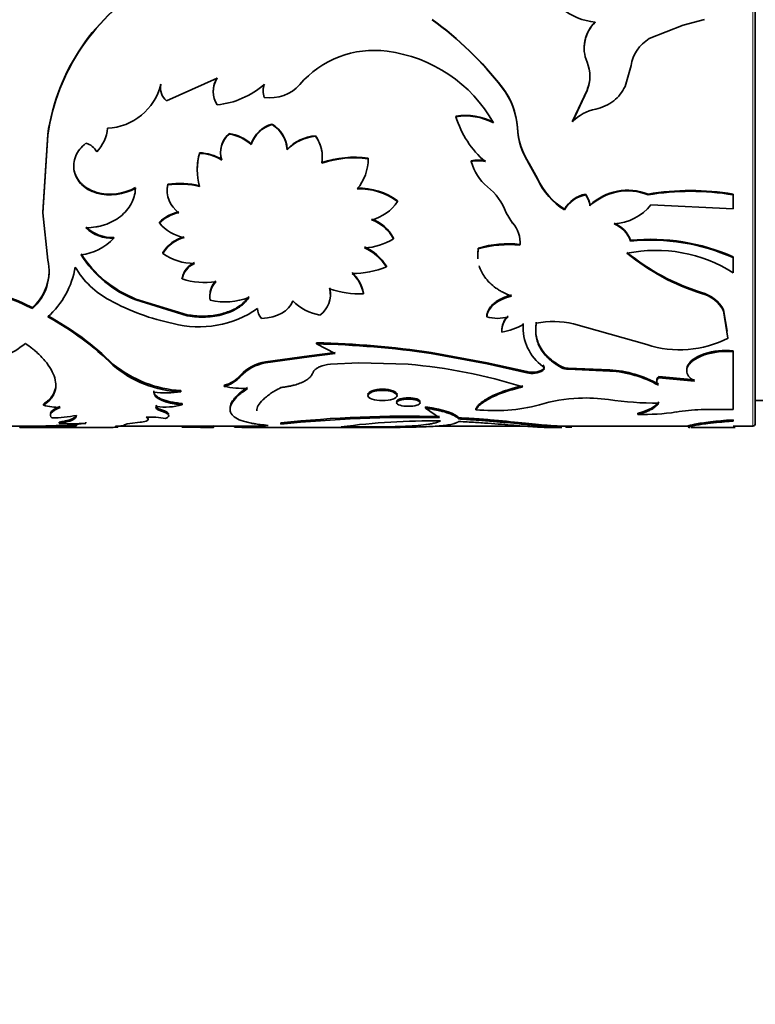
# Model space of a CAD drawing. Units: millimetres. Extents: x 0 to 2445, y 0 to 2737.
# Drawn here: x 2202 to 2231, y 1992 to 2030 of the extents above; entities that cross this region are included whole.
import ezdxf
from ezdxf import colors
from ezdxf.entities.mleader import LeaderData, LeaderLine
from ezdxf.math import Vec2, Vec3

# ---------------------------------------------------------------- set-up
doc = ezdxf.new("R2010")
doc.units = ezdxf.units.MM
doc.layers.add('DV4_Défaut', color=7, linetype='Continuous')
doc.layers.add('Défaut', color=7, linetype='Continuous')

# ---------------------------------------------------------------- blocks, each defined once
blk = doc.blocks.new('_DOT')
at = {"color": 0}
blk.add_line((0, 0), (-1, 0), dxfattribs=at)
at = {"color": 0, "const_width": 0.333}
blk.add_lwpolyline([(-0.1665, 0, 1), (0.1665, 0, 1)], format="xyb", close=True, dxfattribs=at)
blk = doc.blocks.new('SE3')
at = {"layer": 'DV4_Défaut', "color": 7, "linetype": 'Continuous', "lineweight": 18}
for p, q in [((2231.115, 2054.58), (2231.115, 2014.58)), ((2221.928, 2026.255), (2221.928, 2026.235)), ((2213.792, 2017.325), (2213.792, 2017.282)), ((2222.925, 2016.957), (2222.925, 2016.913))]:
    blk.add_line(p, q, dxfattribs=at)
at = {"layer": 'DV4_Défaut', "color": 7, "linetype": 'Continuous', "lineweight": 35}
for p, q in [((2231.215, 2014.68), (2231.215, 2054.48)), ((2228.393, 2030.242), (2229.236, 2030.462)), ((2227.076, 2029.716), (2228.393, 2030.242)), ((2226.13, 2027.845), (2226.364, 2028.661)), ((2210.203, 2028.166), (2208.227, 2027.287)), ((2208.005, 2027.939), (2208.005, 2027.922)), ((2221.334, 2027.816), (2221.334, 2027.799)), ((2224.645, 2027.703), (2224.072, 2026.489)), ((2224.645, 2027.686), (2224.072, 2026.469)), ((2224.645, 2027.703), (2224.645, 2027.686)), ((2219.527, 2026.688), (2219.527, 2026.668)), ((2212.346, 2026.38), (2212.346, 2026.36)), ((2224.072, 2026.489), (2224.072, 2026.469)), ((2203.589, 2025.969), (2203.394, 2022.938)), ((2203.589, 2025.947), (2203.394, 2022.909)), ((2203.589, 2025.969), (2203.589, 2025.947)), ((2210.675, 2026.009), (2210.675, 2025.988)), ((2214.043, 2025.923), (2214.043, 2025.902)), ((2211.533, 2025.601), (2211.533, 2025.579)), ((2212.936, 2025.399), (2212.936, 2025.376)), ((2209.517, 2025.258), (2209.517, 2025.235)), ((2216.1, 2025.05), (2216.1, 2025.026)), ((2220.124, 2024.937), (2220.124, 2024.913)), ((2222.712, 2024.25), (2222.391, 2024.84)), ((2222.391, 2024.84), (2222.391, 2024.816)), ((2222.712, 2024.224), (2222.391, 2024.816)), ((2222.712, 2024.25), (2222.712, 2024.224)), ((2207.019, 2023.894), (2207.019, 2023.868)), ((2208.282, 2024.029), (2208.282, 2024.002)), ((2205.501, 2023.711), (2205.501, 2023.684)), ((2224.586, 2023.64), (2224.586, 2023.613)), ((2227.027, 2023.64), (2227.027, 2023.613)), ((2230.353, 2023.64), (2230.353, 2023.613)), ((2230.353, 2023.069), (2230.353, 2023.613)), ((2217.249, 2023.378), (2217.249, 2023.35)), ((2224.759, 2023.211), (2224.759, 2023.182)), ((2227.143, 2023.225), (2230.353, 2023.069)), ((2203.394, 2022.938), (2203.394, 2022.909)), ((2203.394, 2022.909), (2203.589, 2021.062)), ((2221.733, 2022.514), (2221.488, 2022.917)), ((2223.763, 2023.053), (2223.763, 2023.025)), ((2207.951, 2022.545), (2207.951, 2022.515)), ((2206.17, 2021.95), (2206.17, 2021.918)), ((2217.085, 2021.925), (2217.085, 2021.894)), ((2220.401, 2021.534), (2220.401, 2021.502)), ((2222.028, 2021.676), (2222.028, 2021.644)), ((2226.344, 2021.843), (2226.344, 2021.811)), ((2208.086, 2021.358), (2208.086, 2021.325)), ((2230.353, 2021.195), (2230.353, 2021.161)), ((2230.353, 2020.572), (2230.353, 2021.161)), ((2216.813, 2020.832), (2216.813, 2020.797)), ((2208.832, 2020.364), (2208.832, 2020.329)), ((2215.914, 2019.783), (2215.914, 2019.746)), ((2229.111, 2019.803), (2229.111, 2019.766)), ((2207.03, 2019.544), (2207.03, 2019.507)), ((2207.03, 2019.544), (2209.037, 2018.931)), ((2207.03, 2019.507), (2209.037, 2018.892)), ((2202.997, 2019.209), (2202.997, 2019.171)), ((2209.037, 2018.931), (2209.037, 2018.892)), ((2220.728, 2018.894), (2220.728, 2018.855)), ((2230.111, 2018.294), (2229.978, 2019.116)), ((2229.978, 2019.116), (2229.978, 2019.078)), ((2230.149, 2018.017), (2229.978, 2019.078)), ((2222.155, 2018.591), (2222.155, 2018.551)), ((2224.121, 2018.579), (2226.981, 2017.764)), ((2221.322, 2018.29), (2221.322, 2018.249)), ((2214.081, 2017.836), (2214.081, 2017.794)), ((2214.814, 2017.419), (2214.081, 2017.794)), ((2212.093, 2017.094), (2213.792, 2017.325)), ((2213.792, 2017.325), (2214.814, 2017.461)), ((2213.792, 2017.282), (2214.814, 2017.419)), ((2218.564, 2017.461), (2218.564, 2017.419)), ((2218.564, 2017.461), (2220.751, 2017.055)), ((2218.564, 2017.419), (2220.751, 2017.011)), ((2229.223, 2017.404), (2229.223, 2017.361)), ((2230.353, 2017.525), (2230.353, 2017.482)), ((2230.353, 2015.226), (2230.353, 2017.482)), ((2206.134, 2017.004), (2206.134, 2016.96)), ((2212.093, 2017.051), (2213.792, 2017.282)), ((2212.093, 2017.094), (2212.093, 2017.051)), ((2214.628, 2016.995), (2215.738, 2017.051)), ((2215.738, 2017.051), (2217.659, 2016.995)), ((2220.751, 2017.055), (2220.751, 2017.011)), ((2220.751, 2017.055), (2222.296, 2016.709)), ((2220.751, 2017.011), (2222.296, 2016.664)), ((2211.12, 2016.573), (2211.12, 2016.528)), ((2222.296, 2016.709), (2222.296, 2016.664)), ((2222.925, 2016.792), (2222.925, 2016.748)), ((2223.649, 2016.904), (2223.649, 2016.86)), ((2225.532, 2016.777), (2223.914, 2016.847)), ((2223.914, 2016.847), (2223.914, 2016.802)), ((2225.532, 2016.732), (2223.914, 2016.802)), ((2225.532, 2016.777), (2225.532, 2016.732)), ((2210.48, 2016.173), (2210.48, 2016.127)), ((2228.844, 2016.383), (2227.447, 2016.517)), ((2227.447, 2016.517), (2227.447, 2016.472)), ((2228.844, 2016.337), (2227.447, 2016.472)), ((2208.787, 2015.966), (2208.787, 2015.919)), ((2203.426, 2015.442), (2203.426, 2015.395)), ((2207.837, 2015.397), (2207.837, 2015.349)), ((2208.837, 2015.462), (2208.837, 2015.414)), ((2231.215, 2015.58), (2231.715, 2015.58)), ((2207.995, 2015.229), (2207.995, 2015.18)), ((2218.34, 2015.335), (2218.34, 2015.287)), ((2218.34, 2015.287), (2218.879, 2014.904)), ((2220.308, 2015.269), (2220.308, 2015.221)), ((2226.628, 2015.084), (2226.628, 2015.035)), ((2229.096, 2015.226), (2230.353, 2015.226)), ((2204.033, 2014.738), (2204.033, 2014.689)), ((2204.128, 2014.607), (2204.555, 2014.634)), ((2204.555, 2014.634), (2204.555, 2014.584)), ((2205.076, 2014.738), (2205.076, 2014.689)), ((2207.193, 2014.73), (2206.793, 2014.683)), ((2212.694, 2014.706), (2212.694, 2014.657)), ((2219.628, 2014.908), (2219.628, 2014.859)), ((2230.353, 2014.824), (2230.353, 2014.775)), ((2198.464, 2014.58), (2202.495, 2014.58)), ((2202.495, 2014.582), (2202.495, 2014.532)), ((2203.06, 2014.53), (2206.024, 2014.53)), ((2204.128, 2014.607), (2204.128, 2014.557)), ((2204.128, 2014.557), (2204.555, 2014.584)), ((2206.318, 2014.58), (2209.757, 2014.58)), ((2208.829, 2014.538), (2209.55, 2014.531)), ((2209.55, 2014.581), (2209.55, 2014.531)), ((2209.675, 2014.53), (2210.021, 2014.53)), ((2210.042, 2014.58), (2210.043, 2014.58)), ((2210.043, 2014.587), (2210.043, 2014.537)), ((2210.05, 2014.58), (2211.339, 2014.58)), ((2210.881, 2014.586), (2210.881, 2014.536)), ((2211.296, 2014.53), (2217.315, 2014.53)), ((2218.813, 2014.58), (2222.199, 2014.58)), ((2223.091, 2014.53), (2223.624, 2014.53)), ((2223.624, 2014.58), (2228.606, 2014.58)), ((2223.82, 2014.585), (2223.82, 2014.535)), ((2228.696, 2014.53), (2230.428, 2014.53)), ((2230.353, 2014.58), (2231.115, 2014.58))]:
    blk.add_line(p, q, dxfattribs=at)
for centre, radius, start, end in [((2225.201, 2032.778), 2.43, 197.736, 264.5042), ((2211.626, 2024.829), 8.117, 119.5506, 171.9287), ((2211.68, 2024.788), 8.173, 119.7633, 171.849), ((2210.581, 2019.455), 13.621, 37.8644, 53.9395), ((2210.565, 2019.449), 13.627, 37.7868, 53.8741), ((2225.937, 2029.345), 1.403, 133.6983, 202.8755), ((2225.947, 2029.355), 1.41, 133.9596, 179.6227), ((2227.824, 2028.444), 1.475, 120.4722, 171.5752), ((2216.328, 2025.436), 3.821, 82.3642, 139.3622), ((2216.135, 2023.694), 5.573, 29.3165, 82.7771), ((2223.32, 2028.243), 1.437, 337.2016, 22.7984), ((2211.018, 2027.664), 0.965, 147.5649, 180.1563), ((2211.034, 2027.647), 0.979, 148.0116, 211.9884), ((2223.318, 2028.258), 1.438, 337.2738, 359.8922), ((2205.825, 2028.461), 2.245, 272.4559, 346.1256), ((2208.627, 2027.801), 0.637, 167.4815, 183.8057), ((2208.636, 2027.786), 0.645, 167.797, 230.6849), ((2209.869, 2030.433), 3.321, 275.7784, 310.9615), ((2212.759, 2027.691), 0.755, 160.6355, 180.0466), ((2212.764, 2027.674), 0.761, 160.7304, 199.2696), ((2212.283, 2028.924), 1.52, 261.0346, 318.8908), ((2219.141, 2026.087), 2.792, 3.4508, 38.2467), ((2219.134, 2026.068), 2.799, 3.4119, 38.1905), ((2224.662, 2028.55), 1.628, 309.2622, 334.3479), ((2225.332, 2025.238), 1.76, 101.2424, 135.6754), ((2224.612, 2028.708), 1.783, 282.1796, 307.2847), ((2219.892, 2024.349), 2.367, 62.2311, 98.8541), ((2219.904, 2024.408), 2.291, 61.5799, 99.4589), ((2223.034, 2027.71), 3.659, 196.5541, 229.882), ((2204.416, 2026.339), 1.511, 315.9219, 355.365), ((2212.682, 2025.216), 1.212, 106.1116, 161.4577), ((2212.692, 2025.186), 1.223, 106.4313, 161.281), ((2211.716, 2025.333), 1.222, 3.0861, 58.971), ((2211.703, 2025.305), 1.235, 3.3002, 58.6305), ((2224.748, 2026.393), 2.823, 182.8015, 213.3848), ((2224.783, 2026.38), 2.859, 182.9172, 213.1847), ((2211.286, 2025.286), 0.947, 130.2096, 180.6996), ((2211.302, 2025.26), 0.961, 130.7313, 197.2798), ((2210.407, 2024.339), 1.692, 48.264, 80.8796), ((2210.441, 2024.393), 1.612, 47.3674, 81.6651), ((2214.211, 2024.137), 1.794, 95.3559, 135.289), ((2214.191, 2024.16), 1.747, 94.8405, 135.9151), ((2212.921, 2025.108), 1.387, 356.2139, 35.9919), ((2212.954, 2025.093), 1.357, 349.6959, 36.5641), ((2204.941, 2025.028), 0.618, 24.9342, 76.942), ((2211.731, 2024.615), 2.305, 163.7892, 180.1674), ((2211.758, 2024.59), 2.332, 163.9359, 196.0641), ((2209.434, 2023.405), 1.855, 59.1829, 87.4406), ((2209.432, 2023.381), 1.856, 59.1486, 87.3961), ((2215.573, 2021.045), 4.04, 82.5051, 108.54), ((2215.577, 2020.994), 4.066, 82.6033, 108.4693), ((2214.32, 2025.007), 1.78, 319.2573, 0.6245), ((2220.401, 2023.851), 1.12, 75.7242, 104.2758), ((2220.401, 2023.828), 1.12, 75.7174, 104.2826), ((2221.941, 2025.387), 1.878, 194.6467, 231.0549), ((2225.208, 2025.382), 2.741, 204.3973, 238.1717), ((2225.223, 2025.363), 2.757, 204.4043, 238.0229), ((2206.031, 2025.695), 2.053, 255.05, 298.759), ((2206.03, 2025.67), 2.056, 255.0899, 298.7533), ((2209.265, 2023.791), 1.011, 166.4371, 184.2379), ((2209.284, 2023.77), 1.028, 166.9707, 236.1523), ((2208.752, 2020.831), 3.232, 76.3092, 98.3582), ((2208.751, 2020.786), 3.25, 76.3644, 98.2896), ((2215.767, 2021.413), 2.461, 52.9925, 92.2985), ((2215.778, 2021.424), 2.424, 52.6331, 92.5764), ((2219.29, 2022.101), 2.345, 20.363, 51.1394), ((2224.8, 2022.469), 1.19, 100.3579, 150.5958), ((2224.795, 2022.45), 1.181, 100.1995, 150.8895), ((2223.917, 2023.119), 0.848, 6.1662, 37.8713), ((2223.914, 2023.091), 0.85, 6.1225, 37.8157), ((2226.229, 2021.65), 2.144, 68.1662, 133.2817), ((2226.228, 2021.633), 2.135, 68.0304, 133.4698), ((2228.69, 2013.781), 9.999, 80.4233, 99.5767), ((2228.69, 2013.818), 9.935, 80.3617, 99.6383), ((2215.799, 2024.324), 1.746, 284.4906, 326.0981), ((2225.56, 2024.513), 2.041, 274.0015, 320.8343), ((2208.971, 2021.53), 1.438, 100.3949, 135.1594), ((2208.974, 2021.498), 1.443, 100.4957, 135.1767), ((2206.109, 2023.454), 1.506, 226.9455, 272.336), ((2206.111, 2023.427), 1.511, 226.9627, 272.2254), ((2209.237, 2023.585), 1.673, 219.7654, 258.9682), ((2215.745, 2021.24), 1.506, 27.074, 70.9431), ((2215.736, 2021.203), 1.516, 27.1326, 70.7428), ((2220.935, 2021.759), 1.099, 354.0015, 43.4248), ((2225.296, 2021.473), 1.112, 19.3988, 68.5317), ((2225.3, 2021.448), 1.106, 19.159, 68.6285), ((2204.681, 2023.288), 2.023, 275.8983, 317.3751), ((2209.255, 2020.65), 1.367, 104.3262, 148.8136), ((2209.261, 2020.611), 1.375, 104.518, 148.7587), ((2215.867, 2023.832), 2.289, 272.3094, 302.1473), ((2215.12, 2019.755), 2.006, 32.4522, 65.265), ((2215.1, 2019.702), 2.033, 32.5885, 64.9869), ((2221.567, 2017.55), 4.152, 83.6309, 106.3193), ((2221.57, 2017.496), 4.173, 83.7007, 106.2742), ((2220.947, 2021.793), 1.088, 353.834, 0.2343), ((2227.099, 2013.784), 8.094, 66.289, 95.3478), ((2227.098, 2013.766), 8.08, 66.2396, 95.3521), ((2208.745, 2023.806), 4.594, 212.9274, 248.081), ((2208.675, 2023.678), 4.484, 212.3929, 248.4752), ((2209.313, 2023.058), 2.124, 234.6812, 270.0617), ((2227.333, 2015.792), 5.654, 57.7121, 101.5123), ((2231.717, 2028.136), 8.731, 230.8503, 252.6332), ((2231.66, 2027.976), 8.596, 230.6119, 252.7522), ((2201.699, 2020.616), 1.942, 311.9214, 13.2881), ((2201.411, 2021.316), 3.291, 311.4589, 350.8912), ((2207.612, 2022.515), 3.416, 210.2315, 242.1768), ((2209.675, 2020.185), 0.861, 114.6186, 167.9719), ((2209.682, 2020.145), 0.87, 114.9179, 167.8121), ((2215.504, 2024.019), 3.477, 269.574, 292.111), ((2201.707, 2020.65), 1.934, 311.8218, 359.4886), ((2214.526, 2019.537), 1.409, 10.0455, 47.5128), ((2214.588, 2019.537), 1.342, 8.9738, 48.4639), ((2198.14, 2009.343), 10.997, 63.7869, 83), ((2198.133, 2009.309), 10.996, 63.7454, 82.963), ((2209.758, 2023.333), 3.144, 252.8662, 277.101), ((2210.751, 2019.682), 0.829, 136.789, 179.7075), ((2210.76, 2019.643), 0.838, 137.0617, 190.2239), ((2213.647, 2019.713), 0.979, 305.5412, 13.8351), ((2213.665, 2019.744), 0.962, 359.414, 14.3644), ((2215.779, 2023.282), 3.539, 250.4887, 272.1822), ((2228.745, 2018.45), 1.402, 28.3837, 74.8665), ((2228.751, 2018.421), 1.392, 28.1218, 74.9892), ((2210.33, 2027.412), 9.016, 241.4254, 258.1815), ((2210.506, 2022.057), 2.626, 257.4525, 290.9503), ((2214.61, 2020.976), 2.097, 225.9925, 259.1617), ((2198.29, 2009.077), 11.152, 45.2992, 61.6251), ((2198.151, 2008.871), 11.365, 45.3778, 61.4097), ((2209.496, 2022.482), 4.024, 255.4168, 304.6378), ((2212.31, 2019.165), 0.526, 179.4119, 225.5824), ((2221.148, 2020.146), 1.358, 251.9621, 288.0379), ((2222.056, 2018.303), 0.736, 131.4531, 184.2021), ((2222.086, 2018.33), 0.765, 132.5303, 183.0248), ((2220.883, 2020.763), 2.552, 279.8976, 299.8895), ((2223.976, 2018.451), 1.827, 175.6242, 180.0814), ((2224.008, 2018.423), 1.858, 176.0419, 234.3453), ((2223.343, 2015.191), 3.476, 77.0719, 101.2853), ((2213.107, 1979.159), 38.689, 81.891, 88.5565), ((2213.175, 1980.033), 37.772, 81.7981, 88.6257), ((2228.262, 2021.68), 4.121, 251.8872, 297.2587), ((2230.089, 2014.657), 2.88, 84.7269, 107.487), ((2230.087, 2014.637), 2.858, 84.6504, 107.5938), ((2209.068, 2020.593), 4.635, 230.7341, 266.53), ((2208.939, 2020.21), 4.293, 229.1974, 267.9695), ((2212.388, 2015.377), 1.742, 99.7317, 136.6751), ((2212.395, 2015.323), 1.754, 99.9049, 136.6212), ((2214.731, 2015.587), 1.411, 94.1733, 112.3824), ((2215.992, 1996.725), 20.338, 72.3983, 85.2974), ((2210.129, 2017.45), 1.324, 285.4074, 318.5062), ((2222.505, 2017.543), 0.86, 255.9423, 299.2465), ((2222.504, 2017.5), 0.862, 255.9979, 299.2285), ((2223.901, 2017.43), 0.584, 244.3396, 271.2657), ((2223.901, 2017.384), 0.582, 244.2732, 271.273), ((2225.272, 2012.334), 4.451, 60.9621, 86.655), ((2225.266, 2012.276), 4.464, 60.96, 86.5805), ((2210.165, 2017.343), 1.256, 284.5344, 319.5078), ((2208.218, 2019.848), 3.97, 262.9146, 278.2494), ((2211.421, 2021.43), 5.385, 259.9463, 269.6075), ((2204.226, 2018.736), 3.436, 256.5419, 267.485), ((2208.183, 2017.736), 2.413, 261.741, 285.7121), ((2221.024, 2022.202), 7.017, 264.1511, 284.5268), ((2224.574, 2009.545), 6.131, 92.385, 106.9824), ((2224.627, 2009.869), 5.81, 81.5023, 93.0384), ((2227.321, 2028.123), 12.642, 261.6528, 270.5875), ((2203.657, 2020.465), 5.565, 270.9645, 280.9062), ((2226.837, 2023.485), 8.452, 268.5826, 278.761), ((2229.319, 2007.952), 7.278, 91.7595, 99.4461), ((2204.555, 2024.099), 9.425, 266.8255, 273.1745), ((2207.133, 2015.764), 1.036, 273.3547, 286.9178), ((2207.516, 2010.779), 4.157, 80.6201, 91.1246), ((2217.65, 1968.139), 46.83, 88.4961, 96.0747), ((2217.736, 1966.044), 48.874, 88.6605, 95.9218), ((2218.517, 1989.156), 25.629, 89.082, 97.7911), ((2231.115, 2014.68), 0.1, 270, 0), ((2202.946, 2038.467), 23.889, 268.9179, 272.8354), ((2202.949, 2038.187), 23.659, 268.9011, 272.8567), ((2203.208, 2122.553), 108.023, 269.62195, 269.92087), ((2209.692, 2022.777), 8.198, 269.0069, 272.4568), ((2209.69, 2022.88), 8.35, 269.0402, 272.4271), ((2211.439, 2040.614), 26.084, 268.7736, 271.2912), ((2211.438, 2042.46), 27.88, 269.682, 271.2101), ((2224.22, 2007.361), 7.185, 91.3902, 93.1983)]:
    blk.add_arc(centre, radius, start, end, dxfattribs=at)
for points, knots in [([(2205.08, 2025.63), (2204.98, 2025.551), (2204.9, 2025.474), (2204.78, 2025.324), (2204.722, 2025.228), (2204.603, 2024.94), (2204.582, 2024.735), (2204.669, 2024.33), (2204.77, 2024.154), (2205.084, 2023.85), (2205.255, 2023.759), (2205.501, 2023.684)], [0, 0, 0, 0, 0.125, 0.125, 0.25, 0.25, 0.5, 0.5, 0.75, 0.75, 1, 1, 1, 1]), ([(2204.606, 2024.86), (2204.597, 2024.758), (2204.609, 2024.588), (2204.681, 2024.363), (2204.766, 2024.214), (2204.85, 2024.107), (2204.921, 2024.032), (2204.999, 2023.964), (2205.085, 2023.901), (2205.178, 2023.844), (2205.278, 2023.793), (2205.386, 2023.748), (2205.462, 2023.723), (2205.501, 2023.711)], [0, 0, 0, 0, 0.200247, 0.334598, 0.46677, 0.531875, 0.596409, 0.660887, 0.72583, 0.791743, 0.859112, 0.928391, 1, 1, 1, 1]), ([(2207.019, 2023.868), (2207.008, 2023.745), (2206.989, 2023.638), (2206.938, 2023.453), (2206.899, 2023.358), (2206.747, 2023.077), (2206.605, 2022.91), (2206.244, 2022.626), (2206.035, 2022.517), (2205.749, 2022.423), (2205.69, 2022.406), (2205.572, 2022.377), (2205.523, 2022.368), (2205.351, 2022.34), (2205.223, 2022.329), (2205.08, 2022.323)], [0, 0, 0, 0, 0.125, 0.125, 0.25, 0.25, 0.5, 0.5, 0.75, 0.75, 0.8125, 0.8125, 0.875, 0.875, 1, 1, 1, 1]), ([(2220.386, 2021.155), (2220.383, 2021.192), (2220.38, 2021.272), (2220.384, 2021.399), (2220.395, 2021.489), (2220.401, 2021.534)], [0, 0, 0, 0, 0.294884, 0.643176, 1, 1, 1, 1]), ([(2220.381, 2021.121), (2220.379, 2021.147), (2220.378, 2021.172), (2220.377, 2021.289), (2220.384, 2021.39), (2220.401, 2021.502)], [0, 0, 0, 0, 0.239702, 0.239702, 1, 1, 1, 1]), ([(2221.698, 2019.662), (2221.567, 2019.713), (2221.456, 2019.762), (2221.318, 2019.832), (2221.276, 2019.855), (2221.18, 2019.913), (2221.134, 2019.943), (2220.912, 2020.101), (2220.763, 2020.245), (2220.55, 2020.545), (2220.478, 2020.691), (2220.433, 2020.843)], [0, 0, 0, 0, 0.176078, 0.176078, 0.264118, 0.264118, 0.352157, 0.352157, 0.704314, 0.704314, 1, 1, 1, 1]), ([(2209.037, 2018.931), (2209.137, 2018.916), (2209.331, 2018.887), (2209.626, 2018.873), (2209.912, 2018.883), (2210.19, 2018.92), (2210.412, 2018.972), (2210.582, 2019.026), (2210.704, 2019.072), (2210.82, 2019.123), (2210.929, 2019.18), (2211.031, 2019.242), (2211.127, 2019.31), (2211.217, 2019.385), (2211.3, 2019.465), (2211.377, 2019.55), (2211.422, 2019.611), (2211.445, 2019.642)], [0, 0, 0, 0, 0.105813, 0.206722, 0.304634, 0.401631, 0.499856, 0.549272, 0.59812, 0.646663, 0.695169, 0.743907, 0.793141, 0.84313, 0.894117, 0.946335, 1, 1, 1, 1]), ([(2220.728, 2018.894), (2220.742, 2018.954), (2220.77, 2019.07), (2220.872, 2019.237), (2220.991, 2019.359), (2221.099, 2019.442), (2221.182, 2019.496), (2221.271, 2019.546), (2221.368, 2019.591), (2221.471, 2019.632), (2221.581, 2019.669), (2221.658, 2019.689), (2221.698, 2019.699)], [0, 0, 0, 0, 0.173061, 0.337732, 0.499933, 0.569576, 0.639022, 0.708759, 0.77927, 0.851023, 0.924462, 1, 1, 1, 1]), ([(2209.037, 2018.892), (2209.173, 2018.869), (2209.296, 2018.852), (2209.515, 2018.835), (2209.633, 2018.833), (2209.996, 2018.847), (2210.231, 2018.883), (2210.676, 2019.012), (2210.874, 2019.1), (2211.085, 2019.239), (2211.126, 2019.268), (2211.202, 2019.33), (2211.23, 2019.355), (2211.325, 2019.448), (2211.386, 2019.521), (2211.445, 2019.605)], [0, 0, 0, 0, 0.125, 0.125, 0.25, 0.25, 0.5, 0.5, 0.75, 0.75, 0.8125, 0.8125, 0.875, 0.875, 1, 1, 1, 1]), ([(2223.649, 2016.86), (2223.6, 2016.889), (2223.504, 2016.946), (2223.374, 2017.034), (2223.259, 2017.12), (2223.119, 2017.24), (2222.965, 2017.403), (2222.818, 2017.618), (2222.712, 2017.847), (2222.65, 2018.083), (2222.633, 2018.334), (2222.653, 2018.507), (2222.663, 2018.6)], [0, 0, 0, 0, 0.068524, 0.132937, 0.19335, 0.249895, 0.374824, 0.499899, 0.624927, 0.749972, 0.866941, 1, 1, 1, 1]), ([(2223.649, 2016.904), (2223.444, 2017.023), (2223.281, 2017.139), (2223.13, 2017.278), (2223.092, 2017.314), (2223.03, 2017.38), (2223, 2017.414), (2222.916, 2017.517), (2222.867, 2017.588), (2222.74, 2017.811), (2222.684, 2017.967), (2222.65, 2018.172), (2222.647, 2018.204), (2222.641, 2018.282), (2222.64, 2018.323), (2222.642, 2018.45), (2222.649, 2018.541), (2222.663, 2018.639)], [0, 0, 0, 0, 0.25, 0.25, 0.3125, 0.3125, 0.375, 0.375, 0.5, 0.5, 0.75, 0.75, 0.8125, 0.8125, 0.875, 0.875, 1, 1, 1, 1]), ([(2202.721, 2017.812), (2202.184, 2017.384), (2201.644, 2017.15), (2200.811, 2016.939), (2200.81, 2016.939), (2200.81, 2016.939), (2200.802, 2016.937)], [0, 0, 0, 0, 0.999985, 0.999985, 0.999985, 1, 1, 1, 1]), ([(2203.426, 2015.395), (2203.548, 2015.482), (2203.635, 2015.557), (2203.691, 2015.62), (2203.702, 2015.632), (2203.718, 2015.652), (2203.726, 2015.662), (2203.749, 2015.692), (2203.763, 2015.713), (2203.803, 2015.776), (2203.826, 2015.82), (2203.921, 2016.049), (2203.925, 2016.244), (2203.801, 2016.676), (2203.673, 2016.902), (2203.382, 2017.248), (2203.269, 2017.365), (2203.129, 2017.491), (2203.121, 2017.498), (2203.095, 2017.52), (2203.081, 2017.531), (2203.038, 2017.568), (2203.006, 2017.593), (2202.9, 2017.677), (2202.817, 2017.74), (2202.721, 2017.812)], [0, 0, 0, 0, 0.125, 0.125, 0.140625, 0.140625, 0.15625, 0.15625, 0.1875, 0.1875, 0.25, 0.25, 0.5, 0.5, 0.75, 0.75, 0.875, 0.875, 0.890625, 0.890625, 0.90625, 0.90625, 0.9375, 0.9375, 1, 1, 1, 1]), ([(2229.223, 2017.404), (2228.853, 2017.268), (2228.632, 2017.098), (2228.543, 2016.856), (2228.535, 2016.809), (2228.538, 2016.763)], [0, 0, 0, 0, 0.800004, 0.800004, 1, 1, 1, 1]), ([(2229.223, 2017.361), (2229.183, 2017.346), (2229.105, 2017.316), (2228.998, 2017.266), (2228.902, 2017.215), (2228.817, 2017.161), (2228.743, 2017.105), (2228.68, 2017.046), (2228.628, 2016.986), (2228.588, 2016.924), (2228.551, 2016.843), (2228.531, 2016.747), (2228.548, 2016.636), (2228.606, 2016.53), (2228.703, 2016.429), (2228.796, 2016.368), (2228.844, 2016.337)], [0, 0, 0, 0, 0.05968, 0.117384, 0.173479, 0.228365, 0.282469, 0.336237, 0.390122, 0.444576, 0.500035, 0.599039, 0.695951, 0.793397, 0.893961, 1, 1, 1, 1]), ([(2222.925, 2016.792), (2222.936, 2016.801), (2222.956, 2016.818), (2222.973, 2016.845), (2222.979, 2016.873), (2222.973, 2016.901), (2222.956, 2016.93), (2222.936, 2016.948), (2222.925, 2016.957)], [0, 0, 0, 0, 0.173424, 0.336505, 0.494786, 0.654308, 0.820979, 1, 1, 1, 1]), ([(2212.694, 2016.088), (2212.742, 2016.094), (2212.836, 2016.106), (2212.971, 2016.127), (2213.099, 2016.153), (2213.219, 2016.182), (2213.331, 2016.214), (2213.436, 2016.251), (2213.556, 2016.301), (2213.684, 2016.369), (2213.803, 2016.46), (2213.895, 2016.562), (2213.93, 2016.636), (2213.948, 2016.674)], [0, 0, 0, 0, 0.075635, 0.14913, 0.220896, 0.291374, 0.361031, 0.430349, 0.499819, 0.621204, 0.743353, 0.868828, 1, 1, 1, 1]), ([(2213.948, 2016.674), (2213.954, 2016.688), (2213.966, 2016.714), (2213.995, 2016.754), (2214.032, 2016.791), (2214.077, 2016.827), (2214.131, 2016.861), (2214.173, 2016.882), (2214.194, 2016.892)], [0, 0, 0, 0, 0.1698, 0.335922, 0.500157, 0.664356, 0.830373, 1, 1, 1, 1]), ([(2203.426, 2015.442), (2203.48, 2015.482), (2203.574, 2015.551), (2203.694, 2015.664), (2203.781, 2015.78), (2203.871, 2015.954), (2203.904, 2016.104), (2203.906, 2016.213), (2203.906, 2016.221)], [0, 0, 0, 0, 0.1849619, 0.3240166, 0.4842489, 0.648032, 0.9714216, 1, 1, 1, 1]), ([(2222.142, 2016.157), (2221.868, 2016.092), (2221.64, 2016.028), (2221.413, 2015.951), (2221.355, 2015.931), (2221.257, 2015.894), (2221.21, 2015.875), (2221.072, 2015.819), (2220.986, 2015.78), (2220.748, 2015.66), (2220.618, 2015.58), (2220.492, 2015.48), (2220.474, 2015.465), (2220.435, 2015.428), (2220.416, 2015.409), (2220.364, 2015.351), (2220.334, 2015.311), (2220.308, 2015.269)], [0, 0, 0, 0, 0.25, 0.25, 0.3125, 0.3125, 0.375, 0.375, 0.5, 0.5, 0.75, 0.75, 0.8125, 0.8125, 0.875, 0.875, 1, 1, 1, 1]), ([(2227.447, 2016.472), (2227.434, 2016.458), (2227.408, 2016.43), (2227.383, 2016.387), (2227.369, 2016.344), (2227.367, 2016.302), (2227.377, 2016.26), (2227.398, 2016.219), (2227.421, 2016.192), (2227.433, 2016.179)], [0, 0, 0, 0, 0.147323, 0.290211, 0.430371, 0.56961, 0.709773, 0.852667, 1, 1, 1, 1]), ([(2207.728, 2015.955), (2207.733, 2015.924), (2207.744, 2015.862), (2207.805, 2015.778), (2207.899, 2015.701), (2208.007, 2015.645), (2208.109, 2015.605), (2208.193, 2015.577), (2208.283, 2015.552), (2208.38, 2015.529), (2208.484, 2015.509), (2208.595, 2015.491), (2208.713, 2015.475), (2208.795, 2015.466), (2208.837, 2015.462)], [0, 0, 0, 0, 0.130918, 0.255879, 0.377773, 0.499709, 0.560966, 0.621816, 0.682651, 0.743866, 0.805846, 0.868964, 0.933572, 1, 1, 1, 1]), ([(2212.198, 2014.608), (2211.96, 2014.63), (2211.781, 2014.652), (2211.647, 2014.674), (2211.622, 2014.679), (2211.583, 2014.686), (2211.564, 2014.689), (2211.507, 2014.7), (2211.47, 2014.708), (2211.364, 2014.732), (2211.297, 2014.749), (2210.988, 2014.844), (2210.828, 2014.943), (2210.68, 2015.197), (2210.697, 2015.345), (2210.859, 2015.598), (2210.934, 2015.685), (2211.042, 2015.785), (2211.049, 2015.791), (2211.07, 2015.809), (2211.081, 2015.818), (2211.116, 2015.847), (2211.143, 2015.868), (2211.231, 2015.935), (2211.302, 2015.987), (2211.384, 2016.045)], [0, 0, 0, 0, 0.125, 0.125, 0.140625, 0.140625, 0.15625, 0.15625, 0.1875, 0.1875, 0.25, 0.25, 0.5, 0.5, 0.75, 0.75, 0.875, 0.875, 0.890625, 0.890625, 0.90625, 0.90625, 0.9375, 0.9375, 1, 1, 1, 1]), ([(2210.709, 2015.283), (2210.709, 2015.296), (2210.714, 2015.383), (2210.767, 2015.518), (2210.897, 2015.688), (2211.005, 2015.801), (2211.122, 2015.899), (2211.24, 2015.989), (2211.333, 2016.055), (2211.384, 2016.091)], [0, 0, 0, 0, 0.059439, 0.372593, 0.529763, 0.686267, 0.772669, 0.877183, 1, 1, 1, 1]), ([(2211.749, 2015.177), (2211.749, 2015.241), (2211.789, 2015.379), (2211.942, 2015.569), (2212.122, 2015.727), (2212.275, 2015.843), (2212.469, 2015.963), (2212.613, 2016.043), (2212.694, 2016.088)], [0, 0, 0, 0, 0.2496651, 0.499608, 0.6250373, 0.7499199, 0.8586219, 1, 1, 1, 1]), ([(2217.229, 2015.816), (2217.23, 2015.925), (2216.973, 2016.021), (2216.345, 2016.022), (2216.089, 2015.925), (2216.089, 2015.816), (2216.089, 2015.816), (2216.089, 2015.816)], [0, 0, 0, 0, 0.499922, 0.499922, 0.999845, 0.999845, 1, 1, 1, 1]), ([(2216.659, 2015.579), (2216.808, 2015.579), (2217.106, 2015.618), (2217.291, 2015.768), (2217.106, 2015.928), (2216.659, 2015.998), (2216.212, 2015.928), (2216.027, 2015.768), (2216.212, 2015.618), (2216.51, 2015.579), (2216.659, 2015.579)], [0, 0, 0, 0, 0.12489, 0.25, 0.37511, 0.5, 0.62489, 0.75, 0.87511, 1, 1, 1, 1]), ([(2222.142, 2016.111), (2222.076, 2016.095), (2221.948, 2016.064), (2221.768, 2016.016), (2221.605, 2015.968), (2221.398, 2015.901), (2221.158, 2015.811), (2220.9, 2015.693), (2220.683, 2015.573), (2220.512, 2015.455), (2220.386, 2015.335), (2220.335, 2015.261), (2220.308, 2015.221)], [0, 0, 0, 0, 0.068524, 0.132903, 0.193279, 0.249822, 0.374729, 0.499793, 0.624827, 0.749894, 0.866883, 1, 1, 1, 1]), ([(2207.837, 2015.397), (2207.831, 2015.389), (2207.819, 2015.373), (2207.814, 2015.349), (2207.819, 2015.326), (2207.833, 2015.305), (2207.859, 2015.284), (2207.894, 2015.265), (2207.939, 2015.246), (2207.976, 2015.235), (2207.995, 2015.229)], [0, 0, 0, 0, 0.131585, 0.257611, 0.379792, 0.500004, 0.620215, 0.742394, 0.868418, 1, 1, 1, 1]), ([(2218.132, 2015.538), (2218.133, 2015.616), (2217.925, 2015.684), (2217.418, 2015.684), (2217.212, 2015.616), (2217.211, 2015.538), (2217.211, 2015.538), (2217.211, 2015.538)], [0, 0, 0, 0, 0.499905, 0.499905, 0.999809, 0.999809, 1, 1, 1, 1]), ([(2217.672, 2015.354), (2217.792, 2015.354), (2218.033, 2015.383), (2218.182, 2015.489), (2218.033, 2015.604), (2217.672, 2015.653), (2217.311, 2015.604), (2217.162, 2015.489), (2217.311, 2015.383), (2217.552, 2015.354), (2217.672, 2015.354)], [0, 0, 0, 0, 0.12489, 0.25, 0.37511, 0.5, 0.62489, 0.75, 0.87511, 1, 1, 1, 1]), ([(2227.451, 2015.482), (2227.436, 2015.462), (2227.406, 2015.423), (2227.352, 2015.368), (2227.292, 2015.317), (2227.225, 2015.27), (2227.134, 2015.217), (2227.006, 2015.158), (2226.832, 2015.093), (2226.698, 2015.055), (2226.628, 2015.035)], [0, 0, 0, 0, 0.106509, 0.209565, 0.309373, 0.406157, 0.500166, 0.658279, 0.824541, 1, 1, 1, 1]), ([(2203.697, 2015.091), (2203.699, 2015.097), (2203.706, 2015.113), (2203.724, 2015.141), (2203.757, 2015.175), (2203.8, 2015.21), (2203.853, 2015.245), (2203.916, 2015.28), (2203.99, 2015.316), (2204.046, 2015.34), (2204.075, 2015.352)], [0, 0, 0, 0, 0.066391, 0.196448, 0.326505, 0.457242, 0.589325, 0.723406, 0.860102, 1, 1, 1, 1]), ([(2207.995, 2015.229), (2208.048, 2015.212), (2208.151, 2015.18), (2208.256, 2015.127), (2208.298, 2015.089), (2208.31, 2015.069), (2208.311, 2015.066)], [0, 0, 0, 0, 0.328568, 0.640865, 0.948906, 1, 1, 1, 1]), ([(2219.628, 2014.859), (2219.619, 2014.869), (2219.602, 2014.891), (2219.563, 2014.924), (2219.515, 2014.958), (2219.456, 2014.991), (2219.389, 2015.024), (2219.311, 2015.056), (2219.224, 2015.089), (2219.126, 2015.12), (2219.02, 2015.15), (2218.903, 2015.18), (2218.777, 2015.209), (2218.641, 2015.236), (2218.495, 2015.262), (2218.392, 2015.279), (2218.34, 2015.287)], [0, 0, 0, 0, 0.075849, 0.149731, 0.221931, 0.292753, 0.362523, 0.431577, 0.500265, 0.568942, 0.637962, 0.707675, 0.77842, 0.850521, 0.924286, 1, 1, 1, 1]), ([(2204.033, 2014.738), (2204.105, 2014.75), (2204.246, 2014.773), (2204.416, 2014.815), (2204.526, 2014.854), (2204.592, 2014.888), (2204.633, 2014.916), (2204.666, 2014.946), (2204.684, 2014.97), (2204.692, 2014.985), (2204.693, 2014.988)], [0, 0, 0, 0, 0.2062997, 0.4014952, 0.5881301, 0.6805957, 0.7748566, 0.8712659, 0.9701542, 1, 1, 1, 1]), ([(2204.555, 2014.634), (2204.574, 2014.635), (2204.611, 2014.637), (2204.656, 2014.64), (2204.689, 2014.645), (2204.709, 2014.65), (2204.717, 2014.656), (2204.712, 2014.66), (2204.71, 2014.662)], [0, 0, 0, 0, 0.177286, 0.34198, 0.500002, 0.658023, 0.822716, 1, 1, 1, 1]), ([(2207.502, 2014.934), (2207.506, 2014.929), (2207.515, 2014.917), (2207.518, 2014.905), (2207.518, 2014.898)], [0, 0, 0, 0, 0.425418, 1, 1, 1, 1]), ([(2211.956, 2014.603), (2211.956, 2014.604), (2211.957, 2014.607), (2211.967, 2014.613), (2211.99, 2014.62), (2212.018, 2014.627), (2212.039, 2014.631), (2212.046, 2014.633)], [0, 0, 0, 0, 0.123238, 0.374506, 0.625773, 0.879099, 1, 1, 1, 1]), ([(2215.043, 2014.549), (2215.287, 2014.547), (2215.497, 2014.546), (2215.85, 2014.546), (2216.073, 2014.547), (2216.682, 2014.551), (2217.074, 2014.557), (2217.79, 2014.584), (2218.103, 2014.605), (2218.421, 2014.647), (2218.48, 2014.656), (2218.565, 2014.671), (2218.592, 2014.677), (2218.644, 2014.688), (2218.663, 2014.692), (2218.767, 2014.718), (2218.849, 2014.745), (2218.928, 2014.782)], [0, 0, 0, 0, 0.125, 0.125, 0.25, 0.25, 0.5, 0.5, 0.75, 0.75, 0.8125, 0.8125, 0.84375, 0.84375, 0.875, 0.875, 1, 1, 1, 1]), ([(2219.628, 2014.76), (2219.585, 2014.73), (2219.545, 2014.71), (2219.501, 2014.693), (2219.484, 2014.688), (2219.457, 2014.679), (2219.443, 2014.674), (2219.397, 2014.662), (2219.364, 2014.654), (2219.186, 2014.616), (2219.012, 2014.595), (2218.587, 2014.563), (2218.348, 2014.553), (2217.948, 2014.543), (2217.808, 2014.541), (2217.633, 2014.538), (2217.614, 2014.538), (2217.552, 2014.538), (2217.518, 2014.537), (2217.408, 2014.536), (2217.324, 2014.536), (2217.229, 2014.535)], [0, 0, 0, 0, 0.125, 0.125, 0.15625, 0.15625, 0.1875, 0.1875, 0.25, 0.25, 0.5, 0.5, 0.75, 0.75, 0.875, 0.875, 0.90625, 0.90625, 0.9375, 0.9375, 1, 1, 1, 1]), ([(2223.659, 2014.58), (2223.618, 2014.58), (2223.578, 2014.581), (2223.519, 2014.583), (2223.497, 2014.584), (2223.44, 2014.587), (2223.411, 2014.588), (2223.32, 2014.593), (2223.256, 2014.598), (2222.919, 2014.624), (2222.603, 2014.656), (2221.874, 2014.731), (2221.468, 2014.773), (2220.804, 2014.83), (2220.569, 2014.849), (2220.287, 2014.869), (2220.237, 2014.872), (2220.146, 2014.878), (2220.094, 2014.881), (2219.923, 2014.891), (2219.787, 2014.899), (2219.628, 2014.908)], [0, 0, 0, 0, 0.060213, 0.060213, 0.093777, 0.093777, 0.127341, 0.127341, 0.194468, 0.194468, 0.462979, 0.462979, 0.731489, 0.731489, 0.865745, 0.865745, 0.899309, 0.899309, 0.932872, 0.932872, 1, 1, 1, 1]), ([(2223.659, 2014.53), (2223.641, 2014.53), (2223.592, 2014.531), (2223.479, 2014.534), (2223.305, 2014.544), (2223, 2014.567), (2222.554, 2014.611), (2221.98, 2014.671), (2221.4, 2014.728), (2220.931, 2014.77), (2220.543, 2014.801), (2220.145, 2014.83), (2219.836, 2014.847), (2219.628, 2014.859)], [0, 0, 0, 0, 0.027151, 0.070012, 0.148238, 0.226634, 0.381149, 0.536034, 0.65188, 0.76854, 0.827286, 0.883553, 1, 1, 1, 1]), ([(2223.11, 2014.53), (2223.05, 2014.53), (2222.998, 2014.532), (2222.945, 2014.533), (2222.929, 2014.534), (2222.904, 2014.535), (2222.891, 2014.535), (2222.852, 2014.537), (2222.825, 2014.538), (2222.742, 2014.542), (2222.682, 2014.545), (2222.495, 2014.556), (2222.369, 2014.565), (2222.093, 2014.586), (2221.947, 2014.598), (2221.482, 2014.636), (2221.143, 2014.664), (2220.596, 2014.704), (2220.401, 2014.717), (2220.192, 2014.73), (2220.181, 2014.73), (2220.144, 2014.732), (2220.124, 2014.734), (2220.063, 2014.737), (2220.018, 2014.74), (2219.871, 2014.747), (2219.757, 2014.753), (2219.628, 2014.76)], [0, 0, 0, 0, 0.0825029, 0.0825029, 0.0988868, 0.0988868, 0.1152707, 0.1152707, 0.1480384, 0.1480384, 0.2135739, 0.2135739, 0.344645, 0.344645, 0.475716, 0.475716, 0.737858, 0.737858, 0.868929, 0.868929, 0.8853129, 0.8853129, 0.9016967, 0.9016967, 0.9344645, 0.9344645, 1, 1, 1, 1]), ([(2230.353, 2014.775), (2230.285, 2014.77), (2230.155, 2014.761), (2229.978, 2014.748), (2229.786, 2014.731), (2229.58, 2014.71), (2229.325, 2014.679), (2229.071, 2014.643), (2228.852, 2014.606), (2228.698, 2014.575), (2228.617, 2014.553), (2228.59, 2014.539), (2228.599, 2014.532), (2228.633, 2014.53), (2228.656, 2014.53), (2228.659, 2014.53)], [0, 0, 0, 0, 0.057975, 0.109181, 0.153804, 0.230795, 0.307445, 0.422723, 0.538166, 0.6459, 0.753677, 0.834295, 0.915982, 0.988885, 1, 1, 1, 1]), ([(2230.353, 2014.824), (2230.161, 2014.812), (2230.002, 2014.8), (2229.749, 2014.777), (2229.599, 2014.761), (2229.217, 2014.716), (2229.009, 2014.684), (2228.708, 2014.628), (2228.621, 2014.606), (2228.597, 2014.592), (2228.595, 2014.59), (2228.595, 2014.589)], [0, 0, 0, 0, 0.158504, 0.158504, 0.317007, 0.317007, 0.634014, 0.634014, 0.951021, 0.951021, 1, 1, 1, 1])]:
    blk.add_open_spline(points, degree=3, knots=knots, dxfattribs=at)
for points in [[(2220.728, 2018.855), (2220.789, 2019.226), (2221.136, 2019.523), (2221.698, 2019.662)], [(2213.154, 2019.468), (2213.021, 2019.065), (2212.565, 2018.821), (2211.941, 2018.789)], [(2222.925, 2016.748), (2222.989, 2016.796), (2222.991, 2016.859), (2222.925, 2016.913)], [(2227.447, 2016.517), (2227.397, 2016.467), (2227.371, 2016.417), (2227.369, 2016.369)], [(2207.728, 2015.909), (2207.747, 2015.646), (2208.156, 2015.481), (2208.837, 2015.414)], [(2227.451, 2015.53), (2227.303, 2015.323), (2227.071, 2015.203), (2226.628, 2015.084)], [(2203.751, 2014.902), (2203.61, 2015.021), (2203.718, 2015.159), (2204.075, 2015.304)], [(2204.033, 2014.689), (2204.495, 2014.758), (2204.7, 2014.846), (2204.71, 2015.001)], [(2207.837, 2015.349), (2207.782, 2015.282), (2207.835, 2015.226), (2207.995, 2015.18)], [(2207.995, 2015.18), (2208.341, 2015.081), (2208.413, 2014.97), (2208.193, 2014.881)], [(2219.628, 2014.908), (2219.516, 2015.06), (2219.087, 2015.223), (2218.34, 2015.335)], [(2204.555, 2014.584), (2204.679, 2014.59), (2204.731, 2014.599), (2204.71, 2014.612)], [(2204.71, 2014.612), (2204.667, 2014.64), (2204.803, 2014.671), (2205.076, 2014.689)], [(2206.561, 2014.612), (2206.557, 2014.597), (2206.486, 2014.588), (2206.348, 2014.582)], [(2206.793, 2014.683), (2206.644, 2014.658), (2206.567, 2014.634), (2206.561, 2014.612)], [(2207.434, 2014.935), (2207.545, 2014.874), (2207.545, 2014.82), (2207.434, 2014.773)], [(2206.14, 2014.531), (2206.093, 2014.531), (2206.052, 2014.53), (2206.017, 2014.53)], [(2206.253, 2014.563), (2206.385, 2014.544), (2206.348, 2014.534), (2206.14, 2014.531)], [(2206.348, 2014.582), (2206.246, 2014.577), (2206.209, 2014.569), (2206.253, 2014.563)], [(2210.043, 2014.537), (2210.078, 2014.532), (2210.073, 2014.53), (2210.03, 2014.53)], [(2210.043, 2014.587), (2210.054, 2014.585), (2210.064, 2014.584), (2210.066, 2014.582)], [(2211.956, 2014.553), (2211.956, 2014.566), (2212.037, 2014.585), (2212.198, 2014.608)], [(2212.027, 2014.536), (2211.993, 2014.539), (2211.971, 2014.543), (2211.962, 2014.547)], [(2217.229, 2014.535), (2217.306, 2014.531), (2217.345, 2014.529), (2217.345, 2014.531)]]:
    blk.add_open_spline(points, degree=3, dxfattribs=at)

msp = doc.modelspace()

# ---------------------------------------------------------------- block references
at = {"layer": 'Défaut'}
msp.add_blockref('SE3', (0, 0), dxfattribs=at)

# ---------------------------------------------------------------- leaders
at = {"layer": 'Défaut', "color": 7, "linetype": 'Continuous', "lineweight": 18}
ml = msp.add_multileader_mtext('Standard', dxfattribs=at)
ml.set_content('{\\pxsm0.9;\\fSolid Edge ISO|b1||i0||c0|p34;\\W1.;02/10/2019\\P}', color=256)
ml.set_leader_properties()
ml.set_arrow_properties(name='DOT')
ml.build(insert=Vec2(0, 0))
ml.multileader.update_dxf_attribs({"leader_type": 0, "dogleg_length": 0, "arrow_head_size": 12})
ctx = ml.context
ctx.base_point, ctx.char_height, ctx.arrow_head_size, ctx.landing_gap_size = Vec3(2357.455, 2729.88), 12, 12, 4.2
notes = []
notes.append((ctx, [(0, (0, 0, 0), (0, 0), (1, 0), 1, [])]))
ctx.mtext.insert = Vec3(2359.455, 2736)
for ctx, leaders in notes:
    for number, flags, end, landing, length, lines in leaders:
        leader = LeaderData()
        leader.index, (leader.has_last_leader_line, leader.has_dogleg_vector, leader.attachment_direction) = number, flags
        leader.last_leader_point, leader.dogleg_vector, leader.dogleg_length = Vec3(end), Vec3(landing), length
        for number, points, colour, breaks in lines:
            line = LeaderLine()
            line.index, line.vertices, line.color, line.breaks = number, Vec3.list(points), colors.encode_raw_color(colour), breaks
            leader.lines.append(line)
        ctx.leaders.append(leader)

doc.saveas('drawing.dxf')
